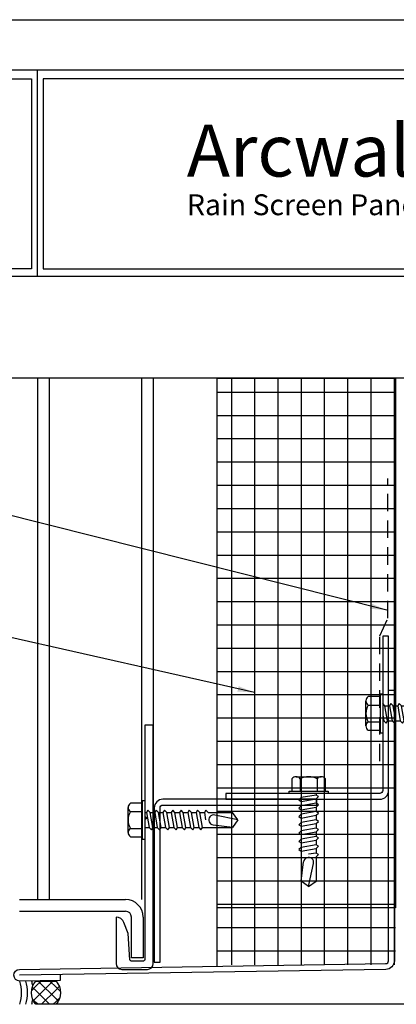
# Model space of a CAD drawing. Extents: x 0 to 153, y -66 to 22.
# Drawn here: x 24 to 28, y -11 to 0 of the extents above; entities that cross this region are included whole.
import ezdxf

# ---------------------------------------------------------------- set-up
doc = ezdxf.new("R2010")
doc.units = 0
doc.header["$LTSCALE"] = 1.5
doc.header["$MEASUREMENT"] = 0
doc.linetypes.add('DASHED', pattern=[0.1875, 0.125, -0.0625])
doc.layers.get('0').update_dxf_attribs({"linetype": 'CONTINUOUS'})
doc.layers.get('DEFPOINTS').update_dxf_attribs({"linetype": 'CONTINUOUS'})
for name, color, linetype in [('BORDER', 255, 'CONTINUOUS'), ('HATCH', 72, 'CONTINUOUS'), ('L0', 42, 'CONTINUOUS'), ('L2', 1, 'CONTINUOUS'), ('L3', 241, 'CONTINUOUS'), ('M2', 4, 'CONTINUOUS'), ('M3', 181, 'CONTINUOUS'), ('SHADE1', 8, 'CONTINUOUS'), ('TEXT', 7, 'CONTINUOUS'), ('TEXTDIM', 254, 'CONTINUOUS')]:
    doc.layers.add(name, color=color, linetype=linetype)
doc.styles.add('Arial', font='arial.ttf', dxfattribs={"height": 17.703593})
doc.styles.add('COMPRESS', font='ROMANS', dxfattribs={"width": 0.75})
doc.dimstyles.new('ARCHITECTURAL', dxfattribs={"dimscale": 2, "dimtxt": 0.09375, "dimasz": 0.09, "dimexe": 0.0625, "dimexo": 0.125, "dimgap": 0.03125, "dimtad": 1, "dimdec": 4, "dimzin": 3, "dimdsep": 46, "dimlunit": 4, "dimtxsty": 'COMPRESS', "dimcen": 0.09, "dimclrd": 254, "dimclre": 254, "dimclrt": 7, "dimadec": 0, "dimazin": 0, "dimtm": 0.0625, "dimtfac": 1, "dimtdec": 4, "dimtofl": 0, "dimtmove": 0, "dimatfit": 3, "dimfxl": 1, "dimfrac": 2, "dimtolj": 1, "dimtzin": 0, "dimarcsym": 0})

# ---------------------------------------------------------------- blocks, each defined once
blk = doc.blocks.new('Arcwall DBV Cover')
at = {"layer": 'BORDER', "color": 31}
for p, q in [((5.3693, 16.0929), (5.3693, 14.4308)), ((12.2572, 14.4308), (0.4928, 14.4308))]:
    blk.add_line(p, q, dxfattribs=at)
blk.add_lwpolyline([(0.4928, 0.6227), (12.2572, 0.6227), (12.2572, 16.0929), (0.4928, 16.0929)], close=True, dxfattribs=at)
at = {"layer": 'BORDER', "color": 4}
for points in [[(0.5623, 16.0234), (5.3218, 16.0234), (5.3218, 14.494), (0.5623, 14.494)], [(12.2097, 16.0234), (5.4167, 16.0234), (5.4167, 14.494), (12.2097, 14.494)]]:
    blk.add_lwpolyline(points, close=True, dxfattribs=at)
at = {"layer": 'DEFPOINTS'}
blk.add_lwpolyline([(0, 16.5), (12.75, 16.5), (12.75, 0), (0, 0)], close=True, dxfattribs=at)
at = {"layer": 'TEXT', "attachment_point": 1, "style": 'Arial'}
for s, insert, char_height, width in [('{\\fSwis721 BT|b0|i0|c0|p34;Arcwall }', (6.576, 15.6556), 0.418957, 13.031089), ('{\\fSwis721 BT|b0|i0|c0|p34;Rain Screen Panel System}', (6.5766, 15.0932), 0.168119, 5.229115)]:
    blk.add_mtext(s, dxfattribs=dict(at, insert=insert, char_height=char_height, width=width))
blk = doc.blocks.new('14CAULK')
at = {"layer": 'SHADE1'}
h = blk.add_hatch(dxfattribs=at)
h.set_pattern_fill('U', color=256, scale=0.09, angle=45, style=0, double=1, pattern_type=0)
h.set_pattern_definition([(45, (-5.25, -10.5), (-0.0636396, 0.0636396), []), (135, (-5.25, -10.5), (-0.0636396, -0.0636396), [])])
edge = h.paths.add_edge_path()
edge.add_line((0, 0.173), (0, 0.39))
edge.add_arc((0.125, 0.25), 0.188, 48.1897, 131.8103, ccw=False)
edge.add_line((0.25, 0.39), (0.25, 0.173))
edge.add_arc((0.125, 0.312), 0.188, 228.1897, 311.8103, ccw=False)
blk.add_lwpolyline([(0, 0.173), (0, 0.39, -0.381966), (0.25, 0.39), (0.25, 0.173, -0.381966)], format="xyb", close=True)
blk.add_arc((0.125, -0.365), 0.385, 71.0743, 108.9257)
for radius, start, end in [(0.51, 98.3799, 104.1764), (0.51, 75.8236, 81.6201), (0.448, 73.7945, 106.2055)]:
    blk.add_arc((0.125, -0.365), radius, start, end, dxfattribs=at)
blk = doc.blocks.new('A$C4E0F7175')
for p, q in [((0.076, 0.18), (0.346, 0.18)), ((0.121, 0.156), (0.121, 0.025)), ((0.301, 0.156), (0.301, 0.025))]:
    blk.add_line(p, q)
blk.add_lwpolyline([(0.391, 0.025), (0.391, 0.156, 0.533472), (0.301, 0.156, 0.266736), (0.121, 0.156, 0.533472), (0.031, 0.156), (0.031, 0.025)], format="xyb")
blk.add_lwpolyline([(0.422, 0), (0, 0), (0, 0.025), (0.422, 0.025)], close=True)
blk = doc.blocks.new('12hhtek3x1')
for p, q in [((-0.08, 0), (-0.08, -0.045)), ((0.08, 0), (0.08, -0.017)), ((-0.08, -0.086), (-0.08, -0.134)), ((0.08, -0.057), (0.08, -0.106)), ((-0.08, -0.175), (-0.08, -0.223)), ((0.08, -0.146), (0.08, -0.195)), ((-0.08, -0.264), (-0.08, -0.312)), ((0.08, -0.235), (0.08, -0.284)), ((-0.08, -0.353), (-0.08, -0.401)), ((0.08, -0.324), (0.08, -0.373)), ((0.08, -0.413), (0.08, -0.462)), ((-0.08, -0.442), (-0.08, -0.49)), ((0.08, -0.502), (0.08, -0.551)), ((-0.08, -0.531), (-0.08, -0.579)), ((-0.08, -0.62), (-0.08, -0.944)), ((0.08, -0.591), (0.08, -0.64)), ((-0.08, -0.944), (-0.054, -0.735)), ((0.08, -0.64), (0, -0.654)), ((0.106, -0.656), (0.08, -0.64)), ((0.08, -0.68), (0.106, -0.656)), ((0.08, -0.68), (0.08, -0.944)), ((0, -1), (0.053, -0.753)), ((0, -1), (-0.08, -0.944)), ((0, -1), (0.08, -0.944))]:
    blk.add_line(p, q)
for points in [[(0.106, -0.033), (0.08, -0.017), (-0.08, -0.045), (-0.106, -0.07), (-0.08, -0.086), (0.08, -0.057)], [(0.106, -0.122), (0.08, -0.106), (-0.08, -0.134), (-0.106, -0.159), (-0.08, -0.175), (0.08, -0.146)], [(0.106, -0.211), (0.08, -0.195), (-0.08, -0.223), (-0.106, -0.248), (-0.08, -0.264), (0.08, -0.235)], [(0.106, -0.3), (0.08, -0.284), (-0.08, -0.312), (-0.106, -0.337), (-0.08, -0.353), (0.08, -0.324)], [(0.106, -0.389), (0.08, -0.373), (-0.08, -0.401), (-0.106, -0.426), (-0.08, -0.442), (0.08, -0.413)], [(0.106, -0.478), (0.08, -0.462), (-0.08, -0.49), (-0.106, -0.515), (-0.08, -0.531), (0.08, -0.502)], [(0.106, -0.567), (0.08, -0.551), (-0.08, -0.579), (-0.106, -0.604), (-0.08, -0.62), (0.08, -0.591)]]:
    blk.add_lwpolyline(points, close=True)
blk.add_arc((0, -0.741), 0.0541, 347.931, 172.8173)
blk.add_blockref('A$C4E0F7175', (-0.211, 0))
blk = doc.blocks.new('12HWHE')
for p, q in [((-0.135, 0.18), (0.135, 0.18)), ((-0.09, 0.156), (-0.09, 0.025)), ((0.09, 0.156), (0.09, 0.025))]:
    blk.add_line(p, q)
blk.add_lwpolyline([(0.18, 0.025), (0.18, 0.156, 0.533472), (0.09, 0.156, 0.266736), (-0.09, 0.156, 0.533472), (-0.18, 0.156), (-0.18, 0.025)], format="xyb")
blk.add_lwpolyline([(0.211, 0), (-0.211, 0), (-0.211, 0.025), (0.211, 0.025)], close=True)
blk = doc.blocks.new('12hhtek3x1_5')
for p, q in [((-0.08, 0), (-0.08, -0.011)), ((-0.08, -0.052), (-0.08, -0.1)), ((0.08, -0.023), (0.08, -0.072)), ((-0.08, -0.141), (-0.08, -0.189)), ((0.08, -0.112), (0.08, -0.161)), ((0.08, -0.201), (0.08, -0.25)), ((-0.08, -0.23), (-0.08, -0.278)), ((0.08, -0.29), (0.08, -0.339)), ((-0.08, -0.319), (-0.08, -0.367)), ((-0.08, -0.408), (-0.08, -0.456)), ((0.08, -0.379), (0.08, -0.428)), ((-0.08, -0.497), (-0.08, -0.545)), ((0.08, -0.468), (0.08, -0.517)), ((-0.08, -0.586), (-0.08, -0.634)), ((0.08, -0.557), (0.08, -0.606)), ((-0.08, -0.675), (-0.08, -0.723)), ((0.08, -0.646), (0.08, -0.695)), ((0.08, -0.735), (0.08, -0.784)), ((-0.08, -0.764), (-0.08, -0.812)), ((0.08, -0.824), (0.08, -0.873)), ((-0.08, -0.853), (-0.08, -0.901)), ((-0.08, -0.942), (-0.08, -0.99)), ((0.08, -0.913), (0.08, -0.962)), ((-0.08, -1.031), (-0.08, -1.079)), ((0.08, -1.002), (0.08, -1.051)), ((-0.08, -1.12), (-0.08, -1.444)), ((0.08, -1.14), (0, -1.154)), ((0.08, -1.091), (0.08, -1.14)), ((0.106, -1.156), (0.08, -1.14)), ((0.08, -1.18), (0.106, -1.156)), ((-0.08, -1.444), (-0.054, -1.235)), ((0, -1.5), (0.053, -1.253)), ((0.08, -1.18), (0.08, -1.444)), ((0, -1.5), (-0.08, -1.444)), ((0, -1.5), (0.08, -1.444))]:
    blk.add_line(p, q)
blk.add_lwpolyline([(-0.017, 0), (-0.08, -0.011), (-0.106, -0.036), (-0.08, -0.052), (0.08, -0.023), (0.105, 0)])
for points in [[(0.106, -0.088), (0.08, -0.072), (-0.08, -0.1), (-0.106, -0.125), (-0.08, -0.141), (0.08, -0.112)], [(0.106, -0.177), (0.08, -0.161), (-0.08, -0.189), (-0.106, -0.214), (-0.08, -0.23), (0.08, -0.201)], [(0.106, -0.266), (0.08, -0.25), (-0.08, -0.278), (-0.106, -0.303), (-0.08, -0.319), (0.08, -0.29)], [(0.106, -0.355), (0.08, -0.339), (-0.08, -0.367), (-0.106, -0.392), (-0.08, -0.408), (0.08, -0.379)], [(0.106, -0.444), (0.08, -0.428), (-0.08, -0.456), (-0.106, -0.481), (-0.08, -0.497), (0.08, -0.468)], [(0.106, -0.533), (0.08, -0.517), (-0.08, -0.545), (-0.106, -0.57), (-0.08, -0.586), (0.08, -0.557)], [(0.106, -0.622), (0.08, -0.606), (-0.08, -0.634), (-0.106, -0.659), (-0.08, -0.675), (0.08, -0.646)], [(0.106, -0.711), (0.08, -0.695), (-0.08, -0.723), (-0.106, -0.748), (-0.08, -0.764), (0.08, -0.735)], [(0.106, -0.8), (0.08, -0.784), (-0.08, -0.812), (-0.106, -0.837), (-0.08, -0.853), (0.08, -0.824)], [(0.106, -0.889), (0.08, -0.873), (-0.08, -0.901), (-0.106, -0.926), (-0.08, -0.942), (0.08, -0.913)], [(0.106, -0.978), (0.08, -0.962), (-0.08, -0.99), (-0.106, -1.015), (-0.08, -1.031), (0.08, -1.002)], [(0.106, -1.067), (0.08, -1.051), (-0.08, -1.079), (-0.106, -1.104), (-0.08, -1.12), (0.08, -1.091)]]:
    blk.add_lwpolyline(points, close=True)
blk.add_arc((0, -1.241), 0.0541, 347.931, 172.8173)
blk.add_blockref('12HWHE', (0, 0))

msp = doc.modelspace()

# ---------------------------------------------------------------- hatches: boundary and pattern name
at = {"layer": 'HATCH'}
h = msp.add_hatch(dxfattribs=at)
h.set_pattern_fill('NET', color=256, scale=2, style=0)
h.set_pattern_definition([(0, (17, 0), (0, 0.25), []), (90, (17, 0), (-0.25, 2e-17), [])])
h.paths.add_polyline_path([(26.0935, -3.849882), (28.011544, -3.849882), (28.011544, -10.152348), (26.0935, -10.152348)])

# ---------------------------------------------------------------- linework, layer by layer
msp.add_line((26.0935, -10.167451), (26.0935, -3.849882), dxfattribs=at)
msp.add_lwpolyline([(26.0935, -3.849882), (28.011544, -3.849882), (28.011544, -9.539954), (26.0935, -9.539954)], close=True, dxfattribs=at)
at = {"layer": 'L0'}
for p, q in [((24.163, -3.849882), (24.163, -9.450915)), ((24.288, -3.849882), (24.288, -9.450915)), ((25.281, -3.849882), (25.281, -9.450915)), ((25.406, -3.849882), (25.406, -9.450915)), ((30.265121, -10.575428), (24.290588, -10.575428))]:
    msp.add_line(p, q, dxfattribs=at)
at = {"layer": 'L2'}
for points in [[(26.18725, -8.373212), (27.8435, -8.373212, 0.414213562), (27.93725, -8.279462), (27.93725, -6.623212), (27.87475, -6.623212), (27.87475, -8.279462, -0.414213562), (27.8435, -8.310712), (26.18725, -8.310712)], [(25.336003, -8.575915), (25.316003, -8.595915), (25.316003, -10.095915, -0.414213562), (25.301003, -10.110915), (25.168522, -10.110915, -0.397077802), (25.153548, -10.096798), (25.136853, -9.813485), (25.091615, -9.697966, 0.304375992), (25.005788, -9.638415), (25.005788, -10.138415, 0.414213562), (25.068288, -10.200915), (25.3435, -10.200915, 0.414213562), (25.406, -10.138415), (25.406, -7.575915), (25.316003, -7.575915), (25.316003, -8.555915)], [(27.166956, -8.373212), (25.510706, -8.373212, 0.414213562), (25.416956, -8.466962), (25.416956, -10.123212), (25.479456, -10.123212), (25.479456, -8.466962, -0.414213562), (25.510706, -8.435712), (27.166956, -8.435712)]]:
    msp.add_lwpolyline(points, format="xyb", close=True, dxfattribs=at)
at = {"layer": 'L3'}
msp.add_lwpolyline([(24.405946, -10.256526), (24.40693, -10.319019), (23.970468, -10.325892, -1), (23.9685, -10.200915), (27.906492, -10.1389, 0.409608937), (27.93725, -10.107654), (27.93725, -7.199931), (27.99975, -7.199931), (27.99975, -10.107646, -0.409608937), (27.907476, -10.201384), (23.9685, -10.263415)], format="xyb", dxfattribs=at)
at = {"layer": 'M2', "linetype": 'DASHED'}
msp.add_lwpolyline([(27.845059, -7.964784), (27.845059, -6.617634), (27.931384, -6.428871), (27.931384, -4.926843)], dxfattribs=at)
at = {"layer": 'M3'}
for p, q in [((23.9685, -9.450915), (25.109125, -9.450915)), ((23.9685, -9.575915), (25.109125, -9.575915)), ((25.171625, -10.075915), (25.171625, -9.638415)), ((25.296625, -9.638415), (25.296625, -10.075915)), ((25.296625, -10.075915), (25.171625, -10.075915))]:
    msp.add_line(p, q, dxfattribs=at)
for radius, start in [(0.1875, 360), (0.0625, 0)]:
    msp.add_arc((25.109125, -9.638415), radius, start, 90, dxfattribs=at)
at = {"layer": 'SHADE1'}
msp.add_line((32.859153, -3.849882), (23.71302, -3.849882), dxfattribs=at)

# ---------------------------------------------------------------- block references
at = {"layer": 'L0', "rotation": 90}
for name, p in [('12hhtek3x1_5', (27.87475, -7.451337)), ('12hhtek3x1', (25.316003, -8.595915))]:
    msp.add_blockref(name, p, dxfattribs=at)
at = {"layer": 'L0'}
msp.add_blockref('12hhtek3x1', (27.077875, -8.310712), dxfattribs=at)
at = {"layer": 'L2', "xscale": 1.333333333333419, "yscale": 1.333333333333419, "zscale": 1.333333333333419}
msp.add_blockref('Arcwall DBV Cover', (17, -22), dxfattribs=at)
at = {"layer": 'L2', "rotation": 270}
msp.add_blockref('14CAULK', (23.970468, -10.325892), dxfattribs=at)

# ---------------------------------------------------------------- leaders
at = {"layer": 'TEXTDIM'}
for points in [[(27.917789, -6.342446), (22.2908, -4.93048), (21.975457, -4.93048)], [(26.493821, -7.226737), (22.112737, -6.23926), (21.799277, -6.23926)]]:
    msp.add_leader(points, dimstyle='ARCHITECTURAL', override={"dimgap": 0.03125, "dimtad": 0}, dxfattribs=at)

doc.saveas('drawing.dxf')
